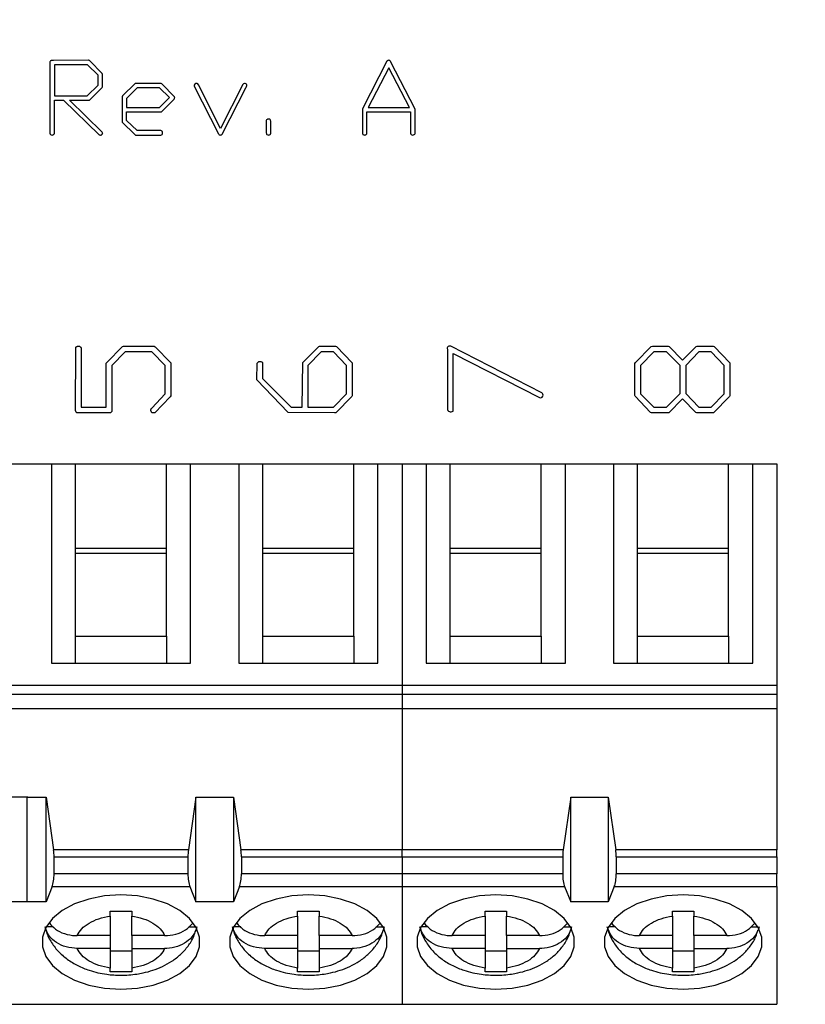
# Model space of a CAD drawing. Units: inches. Extents: x 0.1 to 10.1, y 0.1 to 6.5.
# Drawn here: x 6.4 to 7, y 4.9 to 5.6 of the extents above; entities that cross this region are included whole.
import ezdxf

# ---------------------------------------------------------------- set-up
doc = ezdxf.new("R2010")
doc.units = ezdxf.units.IN
doc.header["$LTSCALE"] = 0.6
doc.header["$MEASUREMENT"] = 0
doc.styles.add('SLDTEXTSTYLE0', font='TXT', dxfattribs={"width": 0.75})
doc.dimstyles.new('SLDDIMSTYLE5', dxfattribs={"dimtxt": 0.082677, "dimasz": 0.078, "dimexe": 0, "dimexo": 0.0625, "dimgap": 0.020669, "dimtad": 1, "dimrnd": 1e-09, "dimzin": 12, "dimdsep": 46, "dimtxsty": 'SLDTEXTSTYLE0', "dimsah": 1, "dimcen": 0.09, "dimadec": 0, "dimazin": 3, "dimtfac": 1, "dimtofl": 0, "dimtmove": 0, "dimatfit": 3, "dimfxl": 0, "dimfrac": 2, "dimtolj": 1, "dimtzin": 12, "dimarcsym": 0})

# ---------------------------------------------------------------- blocks, each defined once
blk = doc.blocks.new('_D_10')
at = {"color": 7, "linetype": 'Continuous', "lineweight": 18}
for p, q in [((5.12608, 5.37305), (5.12608, 6.07994)), ((7.43658, 5.64661), (7.43658, 6.07994)), ((5.12608, 6.05632), (7.43658, 6.05632))]:
    blk.add_line(p, q, dxfattribs=at)
for points in [[(5.12608, 6.05632), (5.20408, 6.04432), (5.20408, 6.06832)], [(7.43658, 6.05632), (7.35858, 6.06832), (7.35858, 6.04432)]]:
    blk.add_solid(points, dxfattribs=at)
at = {"color": 7, "linetype": 'Continuous', "lineweight": 18, "insert": (6.21188, 6.1629), "char_height": 0.082677, "attachment_point": 1, "style": 'SLDTEXTSTYLE0'}
blk.add_mtext('2.31', dxfattribs=at)

msp = doc.modelspace()

# ---------------------------------------------------------------- linework, layer by layer
at = {"color": 7, "linetype": 'Continuous', "lineweight": 25}
for p, q in [((6.45128, 5.57556), (6.45128, 5.52331)), ((6.45388, 5.5766), (6.45227, 5.57652)), ((6.47928, 5.57668), (6.45388, 5.5766)), ((6.47879, 5.5734), (6.45455, 5.5734)), ((6.45455, 5.5734), (6.45455, 5.55049)), ((6.48663, 5.56567), (6.47879, 5.5734)), ((6.48976, 5.56701), (6.4805, 5.57623)), ((6.69896, 5.57593), (6.6811, 5.54093)), ((6.71973, 5.54078), (6.7018, 5.57586)), ((6.48663, 5.5583), (6.48663, 5.56567)), ((6.48991, 5.56632), (6.48976, 5.56701)), ((6.48991, 5.55719), (6.48991, 5.56632)), ((6.7004, 5.57117), (6.68531, 5.54197)), ((6.71557, 5.54197), (6.7004, 5.57117)), ((6.47871, 5.55049), (6.48663, 5.5583)), ((6.48976, 5.55665), (6.48991, 5.55719)), ((6.51404, 5.5595), (6.50462, 5.5504)), ((6.5145, 5.55965), (6.51404, 5.5595)), ((6.53304, 5.55958), (6.5145, 5.55965)), ((6.53357, 5.55927), (6.53304, 5.55958)), ((6.54284, 5.54986), (6.53357, 5.55927)), ((6.55735, 5.5577), (6.57517, 5.52258)), ((6.56049, 5.55859), (6.56003, 5.55927)), ((6.57674, 5.5265), (6.56049, 5.55859)), ((6.59315, 5.55897), (6.57674, 5.5265)), ((6.59598, 5.55808), (6.59598, 5.5583)), ((6.45455, 5.55049), (6.47871, 5.55049)), ((6.48025, 5.54744), (6.48976, 5.55665)), ((6.50462, 5.5504), (6.50431, 5.54987)), ((6.50431, 5.54987), (6.50431, 5.53198)), ((6.51546, 5.55638), (6.50759, 5.5486)), ((6.53191, 5.55638), (6.51546, 5.55638)), ((6.53909, 5.54922), (6.53191, 5.55638)), ((6.578, 5.52235), (6.59552, 5.5568)), ((6.45455, 5.54721), (6.46113, 5.54721)), ((6.45455, 5.52285), (6.45455, 5.54721)), ((6.46113, 5.54721), (6.48746, 5.5219)), ((6.46568, 5.54721), (6.47956, 5.54721)), ((6.48968, 5.5238), (6.46568, 5.54721)), ((6.47956, 5.54721), (6.48025, 5.54744)), ((6.50759, 5.5486), (6.50759, 5.54197)), ((6.53182, 5.54197), (6.53909, 5.54922)), ((6.5332, 5.53885), (6.54254, 5.54803)), ((6.54254, 5.54803), (6.54292, 5.54856)), ((6.50759, 5.54197), (6.53182, 5.54197)), ((6.50759, 5.5387), (6.53244, 5.5387)), ((6.50759, 5.53244), (6.50759, 5.5387)), ((6.53244, 5.5387), (6.5332, 5.53885)), ((6.6811, 5.54093), (6.6811, 5.52331)), ((6.68437, 5.5387), (6.71646, 5.5387)), ((6.68437, 5.52286), (6.68437, 5.5387)), ((6.68531, 5.54197), (6.71557, 5.54197)), ((6.71646, 5.5387), (6.71646, 5.5233)), ((6.71973, 5.52287), (6.71973, 5.54078)), ((6.50431, 5.53198), (6.50438, 5.53123)), ((6.50438, 5.53123), (6.51374, 5.52197)), ((6.51546, 5.52495), (6.50759, 5.53244)), ((6.61038, 5.53241), (6.61038, 5.52332)), ((6.61366, 5.52287), (6.61366, 5.53121)), ((6.48991, 5.52279), (6.48991, 5.52299)), ((6.51374, 5.52197), (6.5142, 5.52168)), ((6.5142, 5.52168), (6.53289, 5.52168)), ((6.53289, 5.52495), (6.51546, 5.52495)), ((6.47014, 5.31881), (6.47024, 5.36506)), ((6.47431, 5.36349), (6.47431, 5.32132)), ((6.49302, 5.35437), (6.50461, 5.36612)), ((6.50648, 5.36215), (6.49681, 5.35214)), ((6.50461, 5.36612), (6.50545, 5.36632)), ((6.50545, 5.36632), (6.5278, 5.36632)), ((6.5263, 5.36215), (6.50648, 5.36215)), ((6.53597, 5.35214), (6.5263, 5.36215)), ((6.5278, 5.36632), (6.52855, 5.36593)), ((6.52855, 5.36593), (6.54005, 5.35395)), ((6.63723, 5.35426), (6.64889, 5.36603)), ((6.65069, 5.36215), (6.64102, 5.35206)), ((6.64889, 5.36603), (6.64955, 5.36632)), ((6.64955, 5.36632), (6.66121, 5.36632)), ((6.6597, 5.36215), (6.65069, 5.36215)), ((6.66936, 5.35217), (6.6597, 5.36215)), ((6.66121, 5.36632), (6.66196, 5.36603)), ((6.66196, 5.36603), (6.67343, 5.35403)), ((6.74352, 5.36408), (6.74352, 5.32046)), ((6.81286, 5.33206), (6.746, 5.36623)), ((6.88189, 5.35434), (6.89348, 5.36612)), ((6.89537, 5.36215), (6.88549, 5.35217)), ((6.89348, 5.36612), (6.89433, 5.36632)), ((6.89433, 5.36632), (6.90582, 5.36632)), ((6.90477, 5.36215), (6.89537, 5.36215)), ((6.91465, 5.35206), (6.90477, 5.36215)), ((6.90582, 5.36632), (6.90649, 5.36603)), ((6.90649, 5.36603), (6.91637, 5.35595)), ((6.91637, 5.35595), (6.92644, 5.36603)), ((6.92848, 5.36215), (6.91882, 5.35206)), ((6.92644, 5.36603), (6.9271, 5.36632)), ((6.9271, 5.36632), (6.93887, 5.36632)), ((6.93749, 5.36215), (6.92848, 5.36215)), ((6.94715, 5.35217), (6.93749, 5.36215)), ((6.93887, 5.36632), (6.93964, 5.36603)), ((6.93964, 5.36603), (6.95123, 5.35403)), ((6.49264, 5.35369), (6.49302, 5.35437)), ((6.63686, 5.32132), (6.63723, 5.35426)), ((6.74769, 5.31852), (6.74769, 5.36093)), ((6.74769, 5.36093), (6.81119, 5.32855)), ((6.88141, 5.35366), (6.88189, 5.35434)), ((6.49264, 5.32132), (6.49264, 5.35369)), ((6.49681, 5.35214), (6.49681, 5.31881)), ((6.53597, 5.33124), (6.53597, 5.35214)), ((6.54005, 5.35395), (6.54014, 5.35299)), ((6.54014, 5.35299), (6.54014, 5.32972)), ((6.60352, 5.34144), (6.60363, 5.35371)), ((6.60769, 5.35352), (6.60769, 5.34263)), ((6.64102, 5.35206), (6.64102, 5.32132)), ((6.66936, 5.33131), (6.66936, 5.35217)), ((6.67343, 5.35403), (6.67352, 5.35305)), ((6.67352, 5.35305), (6.67352, 5.32973)), ((6.88132, 5.3301), (6.88141, 5.35366)), ((6.88549, 5.35217), (6.88549, 5.33131)), ((6.91465, 5.33141), (6.91465, 5.35206)), ((6.91882, 5.35206), (6.91882, 5.33141)), ((6.94715, 5.33131), (6.94715, 5.35217)), ((6.95123, 5.35403), (6.95132, 5.35305)), ((6.95132, 5.35305), (6.95132, 5.32973)), ((6.62641, 5.31744), (6.60352, 5.34144)), ((6.60769, 5.34263), (6.6286, 5.32132)), ((6.52619, 5.32075), (6.53597, 5.33124)), ((6.53976, 5.32913), (6.52834, 5.31724)), ((6.54014, 5.32972), (6.53976, 5.32913)), ((6.65979, 5.32132), (6.66936, 5.33131)), ((6.67315, 5.32916), (6.66147, 5.31724)), ((6.67352, 5.32973), (6.67315, 5.32916)), ((6.88151, 5.32952), (6.88132, 5.3301)), ((6.893, 5.31763), (6.88151, 5.32952)), ((6.88549, 5.33131), (6.89537, 5.32132)), ((6.90477, 5.32132), (6.91465, 5.33141)), ((6.91637, 5.32749), (6.90629, 5.31735)), ((6.92615, 5.31744), (6.91637, 5.32749)), ((6.91882, 5.33141), (6.92839, 5.32132)), ((6.93758, 5.32132), (6.94715, 5.33131)), ((6.95094, 5.32916), (6.93926, 5.31724)), ((6.95132, 5.32973), (6.95094, 5.32916)), ((6.47431, 5.32132), (6.49264, 5.32132)), ((6.6286, 5.32132), (6.63686, 5.32132)), ((6.64102, 5.32132), (6.65979, 5.32132)), ((6.89537, 5.32132), (6.90477, 5.32132)), ((6.92839, 5.32132), (6.93758, 5.32132)), ((6.49505, 5.31715), (6.47151, 5.31715)), ((6.49572, 5.31735), (6.49505, 5.31715)), ((6.66052, 5.31715), (6.62641, 5.31744)), ((6.66147, 5.31724), (6.66052, 5.31715)), ((6.89366, 5.31715), (6.893, 5.31763)), ((6.90563, 5.31715), (6.89366, 5.31715)), ((6.90629, 5.31735), (6.90563, 5.31715)), ((6.9269, 5.31715), (6.92615, 5.31744)), ((6.93831, 5.31715), (6.9269, 5.31715)), ((6.93926, 5.31724), (6.93831, 5.31715)), ((6.4169, 5.27968), (6.45233, 5.27968)), ((6.45233, 5.27968), (6.45233, 5.13294)), ((6.45233, 5.27968), (6.47005, 5.27968)), ((6.47005, 5.21743), (6.47005, 5.27968)), ((6.47005, 5.27968), (6.53698, 5.27968)), ((6.53698, 5.21743), (6.53698, 5.27968)), ((6.53698, 5.27968), (6.55469, 5.27968)), ((6.55469, 5.13294), (6.55469, 5.27968)), ((6.55469, 5.27968), (6.59013, 5.27968)), ((6.59013, 5.27968), (6.59013, 5.13294)), ((6.59013, 5.27968), (6.60784, 5.27968)), ((6.60784, 5.21743), (6.60784, 5.27968)), ((6.60784, 5.27968), (6.67477, 5.27968)), ((6.67477, 5.21743), (6.67477, 5.27968)), ((6.67477, 5.27968), (6.69249, 5.27968)), ((6.69249, 5.13294), (6.69249, 5.27968)), ((6.69249, 5.27968), (6.71021, 5.27968)), ((6.71021, 5.27968), (6.71021, 5.11662)), ((6.71021, 5.27968), (6.72792, 5.27968)), ((6.72792, 5.27968), (6.72792, 5.13294)), ((6.72792, 5.27968), (6.74564, 5.27968)), ((6.74564, 5.21743), (6.74564, 5.27968)), ((6.74564, 5.27968), (6.81257, 5.27968)), ((6.81257, 5.21743), (6.81257, 5.27968)), ((6.81257, 5.27968), (6.83028, 5.27968)), ((6.83028, 5.13294), (6.83028, 5.27968)), ((6.83028, 5.27968), (6.86572, 5.27968)), ((6.86572, 5.27968), (6.86572, 5.13294)), ((6.86572, 5.27968), (6.88343, 5.27968)), ((6.88343, 5.21743), (6.88343, 5.27968)), ((6.88343, 5.27968), (6.95036, 5.27968)), ((6.95036, 5.21743), (6.95036, 5.27968)), ((6.95036, 5.27968), (6.96808, 5.27968)), ((6.96808, 5.13294), (6.96808, 5.27968)), ((6.96808, 5.27968), (6.9858, 5.27968)), ((6.9858, 5.27968), (6.9858, 5.11662)), ((6.47005, 5.15293), (6.47005, 5.21743)), ((6.53698, 5.21743), (6.47005, 5.21743)), ((6.53698, 5.15293), (6.53698, 5.21743)), ((6.60784, 5.15293), (6.60784, 5.21743)), ((6.67477, 5.21743), (6.60784, 5.21743)), ((6.67477, 5.15293), (6.67477, 5.21743)), ((6.74564, 5.15293), (6.74564, 5.21743)), ((6.81257, 5.21743), (6.74564, 5.21743)), ((6.81257, 5.15293), (6.81257, 5.21743)), ((6.88343, 5.15293), (6.88343, 5.21743)), ((6.95036, 5.21743), (6.88343, 5.21743)), ((6.95036, 5.15293), (6.95036, 5.21743)), ((6.53698, 5.2137), (6.47005, 5.2137)), ((6.67477, 5.2137), (6.60784, 5.2137)), ((6.81257, 5.2137), (6.74564, 5.2137)), ((6.95036, 5.2137), (6.88343, 5.2137)), ((6.47005, 5.13294), (6.47005, 5.15293)), ((6.47005, 5.15293), (6.53698, 5.15293)), ((6.53698, 5.15293), (6.53698, 5.13294)), ((6.60784, 5.13294), (6.60784, 5.15293)), ((6.60784, 5.15293), (6.67477, 5.15293)), ((6.67477, 5.15293), (6.67477, 5.13294)), ((6.74564, 5.13294), (6.74564, 5.15293)), ((6.74564, 5.15293), (6.81257, 5.15293)), ((6.81257, 5.15293), (6.81257, 5.13294)), ((6.88343, 5.13294), (6.88343, 5.15293)), ((6.88343, 5.15293), (6.95036, 5.15293)), ((6.95036, 5.15293), (6.95036, 5.13294)), ((6.45233, 5.13294), (6.55469, 5.13294)), ((6.59013, 5.13294), (6.69249, 5.13294)), ((6.72792, 5.13294), (6.83028, 5.13294)), ((6.86572, 5.13294), (6.96808, 5.13294)), ((6.71021, 5.11662), (6.29682, 5.11662)), ((6.71021, 5.11662), (6.71021, 5.11028)), ((6.9858, 5.11662), (6.71021, 5.11662)), ((6.9858, 5.11662), (6.9858, 5.11028)), ((6.29682, 5.11028), (6.71021, 5.11028)), ((6.71021, 5.11028), (6.71021, 5.09962)), ((6.71021, 5.11028), (6.9858, 5.11028)), ((6.9858, 5.11028), (6.9858, 5.09962)), ((6.29682, 5.09962), (6.71021, 5.09962)), ((6.71021, 5.09962), (6.71021, 4.99567)), ((6.71021, 5.09962), (6.9858, 5.09962)), ((6.9858, 5.09962), (6.9858, 4.99567)), ((6.42112, 5.03482), (6.4349, 5.03482)), ((6.43461, 5.03458), (6.4349, 5.03482)), ((6.43461, 5.03458), (6.44839, 5.03458)), ((6.43461, 4.95756), (6.43461, 5.03458)), ((6.44839, 4.95756), (6.44839, 5.03458)), ((6.44839, 5.03458), (6.45396, 4.99567)), ((6.55863, 5.03458), (6.55307, 4.99567)), ((6.55863, 4.95756), (6.55863, 5.03458)), ((6.55863, 5.03458), (6.58619, 5.03458)), ((6.58619, 5.03458), (6.59175, 4.99567)), ((6.58619, 5.03458), (6.58619, 4.95756)), ((6.83422, 5.03458), (6.82866, 4.99567)), ((6.83422, 4.95756), (6.83422, 5.03458)), ((6.83422, 5.03458), (6.86178, 5.03458)), ((6.86178, 5.03458), (6.86178, 4.95756)), ((6.86178, 5.03458), (6.86734, 4.99567)), ((6.55307, 4.99567), (6.45396, 4.99567)), ((6.71021, 4.99567), (6.59175, 4.99567)), ((6.71021, 4.99059), (6.71021, 4.99567)), ((6.82866, 4.99567), (6.71021, 4.99567)), ((6.9858, 4.99567), (6.86734, 4.99567)), ((6.9858, 4.99059), (6.9858, 4.99567)), ((6.4543, 4.97814), (6.4543, 4.99059)), ((6.4543, 4.99059), (6.55272, 4.99059)), ((6.55272, 4.99059), (6.55272, 4.97814)), ((6.5921, 4.99059), (6.5921, 4.97814)), ((6.5921, 4.99059), (6.71021, 4.99059)), ((6.71021, 4.99059), (6.71021, 4.97814)), ((6.71021, 4.99059), (6.82832, 4.99059)), ((6.82832, 4.99059), (6.82832, 4.97814)), ((6.86769, 4.99059), (6.86769, 4.97814)), ((6.86769, 4.99059), (6.9858, 4.99059)), ((6.9858, 4.99059), (6.9858, 4.97814)), ((6.55272, 4.97814), (6.4543, 4.97814)), ((6.71021, 4.97814), (6.5921, 4.97814)), ((6.71021, 4.97814), (6.71021, 4.96866)), ((6.82832, 4.97814), (6.71021, 4.97814)), ((6.9858, 4.97814), (6.86769, 4.97814)), ((6.9858, 4.96866), (6.9858, 4.97814)), ((6.45287, 4.96866), (6.44839, 4.95756)), ((6.45287, 4.96866), (6.55415, 4.96866)), ((6.55415, 4.96866), (6.55863, 4.95756)), ((6.59067, 4.96866), (6.58619, 4.95756)), ((6.59067, 4.96866), (6.71021, 4.96866)), ((6.71021, 4.96866), (6.71021, 4.88204)), ((6.71021, 4.96866), (6.82974, 4.96866)), ((6.82974, 4.96866), (6.83422, 4.95756)), ((6.86626, 4.96866), (6.86178, 4.95756)), ((6.86626, 4.96866), (6.9858, 4.96866)), ((6.9858, 4.96866), (6.9858, 4.88204)), ((6.4349, 4.95748), (6.42112, 4.95748)), ((6.4349, 4.95748), (6.43461, 4.95756)), ((6.44839, 4.95756), (6.43461, 4.95756)), ((6.58619, 4.95756), (6.55863, 4.95756)), ((6.86178, 4.95756), (6.83422, 4.95756)), ((6.49564, 4.94701), (6.49564, 4.95062)), ((6.51139, 4.95062), (6.51139, 4.94701)), ((6.63343, 4.94701), (6.63343, 4.95062)), ((6.64918, 4.95062), (6.64918, 4.94701)), ((6.77123, 4.94701), (6.77123, 4.95062)), ((6.78698, 4.95062), (6.78698, 4.94701)), ((6.90902, 4.94701), (6.90902, 4.95062)), ((6.92477, 4.95062), (6.92477, 4.94701)), ((6.49564, 4.94701), (6.49564, 4.93255)), ((6.51139, 4.93255), (6.51139, 4.94701)), ((6.63343, 4.94701), (6.63343, 4.93255)), ((6.64918, 4.93255), (6.64918, 4.94701)), ((6.77123, 4.94701), (6.77123, 4.93255)), ((6.78698, 4.93255), (6.78698, 4.94701)), ((6.90902, 4.94701), (6.90902, 4.93255)), ((6.92477, 4.93255), (6.92477, 4.94701)), ((6.45374, 4.93895), (6.4485, 4.93895)), ((6.55321, 4.93895), (6.55852, 4.93895)), ((6.59153, 4.93895), (6.5863, 4.93895)), ((6.69101, 4.93895), (6.69632, 4.93895)), ((6.72933, 4.93895), (6.72409, 4.93895)), ((6.8288, 4.93895), (6.83411, 4.93895)), ((6.86712, 4.93895), (6.86189, 4.93895)), ((6.9666, 4.93895), (6.97191, 4.93895)), ((6.49564, 4.93255), (6.47139, 4.93255)), ((6.49564, 4.93255), (6.49564, 4.92315)), ((6.53563, 4.93255), (6.51139, 4.93255)), ((6.51139, 4.93255), (6.51139, 4.92315)), ((6.63343, 4.93255), (6.60919, 4.93255)), ((6.63343, 4.93255), (6.63343, 4.92315)), ((6.67343, 4.93255), (6.64918, 4.93255)), ((6.64918, 4.93255), (6.64918, 4.92315)), ((6.77123, 4.93255), (6.74698, 4.93255)), ((6.77123, 4.93255), (6.77123, 4.92315)), ((6.81122, 4.93255), (6.78698, 4.93255)), ((6.78698, 4.93255), (6.78698, 4.92315)), ((6.90902, 4.93255), (6.88478, 4.93255)), ((6.90902, 4.93255), (6.90902, 4.92315)), ((6.94902, 4.93255), (6.92477, 4.93255)), ((6.92477, 4.93255), (6.92477, 4.92315)), ((6.49564, 4.92315), (6.47139, 4.92315)), ((6.49564, 4.92315), (6.49564, 4.90868)), ((6.49564, 4.92133), (6.51139, 4.92133)), ((6.51139, 4.92315), (6.53563, 4.92315)), ((6.51139, 4.92315), (6.51139, 4.90868)), ((6.63343, 4.92315), (6.60919, 4.92315)), ((6.63343, 4.92315), (6.63343, 4.90868)), ((6.63343, 4.92133), (6.64918, 4.92133)), ((6.64918, 4.92315), (6.67343, 4.92315)), ((6.64918, 4.92315), (6.64918, 4.90868)), ((6.77123, 4.92315), (6.74698, 4.92315)), ((6.77123, 4.92315), (6.77123, 4.90868)), ((6.77123, 4.92133), (6.78698, 4.92133)), ((6.78698, 4.92315), (6.81122, 4.92315)), ((6.78698, 4.92315), (6.78698, 4.90868)), ((6.90902, 4.92315), (6.88478, 4.92315)), ((6.90902, 4.92315), (6.90902, 4.90868)), ((6.90902, 4.92133), (6.92477, 4.92133)), ((6.92477, 4.92315), (6.94902, 4.92315)), ((6.92477, 4.92315), (6.92477, 4.90868)), ((6.49564, 4.90599), (6.49564, 4.90868)), ((6.51139, 4.90868), (6.51139, 4.90599)), ((6.63343, 4.90599), (6.63343, 4.90868)), ((6.64918, 4.90868), (6.64918, 4.90599)), ((6.77123, 4.90599), (6.77123, 4.90868)), ((6.78698, 4.90868), (6.78698, 4.90599)), ((6.90902, 4.90599), (6.90902, 4.90868)), ((6.92477, 4.90868), (6.92477, 4.90599)), ((6.29682, 4.88204), (6.71021, 4.88204)), ((6.71021, 4.88204), (6.9858, 4.88204))]:
    msp.add_line(p, q, dxfattribs=at)
at = {"color": 7, "linetype": 'Continuous', "lineweight": 25, "flags": 128}
for points in [[(6.50351, 4.9625), (6.49144, 4.96174), (6.47989, 4.9595), (6.46938, 4.95588), (6.46036, 4.95103), (6.45322, 4.94517), (6.44828, 4.93855), (6.44576, 4.93147), (6.44576, 4.92423), (6.44828, 4.91714), (6.45322, 4.91052), (6.46036, 4.90466), (6.46938, 4.89982), (6.47989, 4.89619), (6.49144, 4.89396), (6.50351, 4.8932), (6.51559, 4.89396), (6.52713, 4.89619), (6.53765, 4.89982), (6.54667, 4.90466), (6.5538, 4.91052), (6.55874, 4.91714), (6.56127, 4.92423), (6.56127, 4.93147), (6.55874, 4.93855), (6.5538, 4.94517), (6.54667, 4.95103), (6.53765, 4.95588), (6.52713, 4.9595), (6.51559, 4.96174), (6.50351, 4.9625)], [(6.64131, 4.9625), (6.62923, 4.96174), (6.61769, 4.9595), (6.60717, 4.95588), (6.59815, 4.95103), (6.59102, 4.94517), (6.58608, 4.93855), (6.58355, 4.93147), (6.58355, 4.92423), (6.58608, 4.91714), (6.59102, 4.91052), (6.59815, 4.90466), (6.60717, 4.89982), (6.61769, 4.89619), (6.62923, 4.89396), (6.64131, 4.8932), (6.65338, 4.89396), (6.66493, 4.89619), (6.67544, 4.89982), (6.68446, 4.90466), (6.6916, 4.91052), (6.69654, 4.91714), (6.69906, 4.92423), (6.69906, 4.93147), (6.69654, 4.93855), (6.6916, 4.94517), (6.68446, 4.95103), (6.67544, 4.95588), (6.66493, 4.9595), (6.65338, 4.96174), (6.64131, 4.9625)], [(6.7791, 4.9625), (6.76703, 4.96174), (6.75548, 4.9595), (6.74497, 4.95588), (6.73595, 4.95103), (6.72881, 4.94517), (6.72387, 4.93855), (6.72135, 4.93147), (6.72135, 4.92423), (6.72387, 4.91714), (6.72881, 4.91052), (6.73595, 4.90466), (6.74497, 4.89982), (6.75548, 4.89619), (6.76703, 4.89396), (6.7791, 4.8932), (6.79118, 4.89396), (6.80272, 4.89619), (6.81324, 4.89982), (6.82226, 4.90466), (6.82939, 4.91052), (6.83433, 4.91714), (6.83686, 4.92423), (6.83686, 4.93147), (6.83433, 4.93855), (6.82939, 4.94517), (6.82226, 4.95103), (6.81324, 4.95588), (6.80272, 4.9595), (6.79118, 4.96174), (6.7791, 4.9625)], [(6.9169, 4.9625), (6.90482, 4.96174), (6.89328, 4.9595), (6.88276, 4.95588), (6.87374, 4.95103), (6.86661, 4.94517), (6.86167, 4.93855), (6.85915, 4.93147), (6.85915, 4.92423), (6.86167, 4.91714), (6.86661, 4.91052), (6.87374, 4.90466), (6.88276, 4.89982), (6.89328, 4.89619), (6.90482, 4.89396), (6.9169, 4.8932), (6.92897, 4.89396), (6.94052, 4.89619), (6.95103, 4.89982), (6.96005, 4.90466), (6.96719, 4.91052), (6.97213, 4.91714), (6.97465, 4.92423), (6.97465, 4.93147), (6.97213, 4.93855), (6.96719, 4.94517), (6.96005, 4.95103), (6.95103, 4.95588), (6.94052, 4.9595), (6.92897, 4.96174), (6.9169, 4.9625)]]:
    msp.add_lwpolyline(points, dxfattribs=at)
at = {"color": 7, "linetype": 'Continuous', "lineweight": 25}
for centre, radius, start, end in [((6.74519, 5.36465), 0.00177, 62.93283, 199.01064), ((6.81197, 5.33033), 0.00195, 246.33833, 62.93283), ((6.74606, 5.32046), 0.00254, 180, 310.06427)]:
    msp.add_arc(centre, radius, start, end, dxfattribs=at)
for centre, start_param, end_param in [((6.45076, 4.99059), 4.712389, 5.157007), ((6.55627, 4.99059), 1.126178, 1.570796), ((6.58855, 4.99059), 4.712389, 5.157007), ((6.83186, 4.99059), 1.126178, 1.570796), ((6.86414, 4.99059), 4.712389, 5.157007), ((6.45076, 4.97814), 3.780925, 4.712389), ((6.55627, 4.97814), 1.570796, 2.50226), ((6.58855, 4.97814), 3.780925, 4.712389), ((6.83186, 4.97814), 1.570796, 2.50226), ((6.86414, 4.97814), 3.780925, 4.712389)]:
    msp.add_ellipse(centre, major_axis=(0, 0.01181), ratio=0.3, start_param=start_param, end_param=end_param, dxfattribs=at)
for points, knots in [([(6.45227, 5.57652), (6.45204, 5.57645), (6.45158, 5.57623), (6.45134, 5.57579), (6.45128, 5.57556)], [0, 0, 0, 0, 0.503989, 1, 1, 1, 1]), ([(6.4805, 5.57623), (6.48037, 5.57638), (6.47998, 5.57663), (6.47952, 5.57667), (6.47928, 5.57668)], [0, 0, 0, 0, 0.449006, 1, 1, 1, 1]), ([(6.70019, 5.57668), (6.69992, 5.5766), (6.69947, 5.5764), (6.69908, 5.5761), (6.69896, 5.57593)], [0, 0, 0, 0, 0.575732, 1, 1, 1, 1]), ([(6.7018, 5.57586), (6.70168, 5.57612), (6.7012, 5.5766), (6.70053, 5.57667), (6.70019, 5.57668)], [0, 0, 0, 0, 0.454309, 1, 1, 1, 1]), ([(6.55904, 5.55965), (6.5588, 5.55967), (6.55846, 5.55958), (6.55804, 5.55937), (6.55752, 5.55885), (6.55731, 5.55821), (6.55735, 5.5577)], [0, 0, 0, 0, 0.242076, 0.358787, 0.475923, 1, 1, 1, 1]), ([(6.59598, 5.5586), (6.59588, 5.55893), (6.5954, 5.55951), (6.59466, 5.55967), (6.59429, 5.55965)], [0, 0, 0, 0, 0.475494, 1, 1, 1, 1]), ([(6.59552, 5.5568), (6.59564, 5.55705), (6.59585, 5.55746), (6.59597, 5.5579), (6.59598, 5.55808)], [0, 0, 0, 0, 0.616159, 1, 1, 1, 1]), ([(6.59598, 5.5583), (6.596, 5.55834), (6.59625, 5.55847), (6.59603, 5.55861), (6.59598, 5.5586)], [0, 0, 0, 0, 0.546393, 1, 1, 1, 1]), ([(6.61179, 5.53346), (6.61147, 5.53348), (6.61081, 5.5333), (6.61047, 5.53271), (6.61038, 5.53241)], [0, 0, 0, 0, 0.502061, 1, 1, 1, 1]), ([(6.61319, 5.53304), (6.61302, 5.5332), (6.61257, 5.53342), (6.61206, 5.53345), (6.61179, 5.53346)], [0, 0, 0, 0, 0.447247, 1, 1, 1, 1]), ([(6.61366, 5.53121), (6.61364, 5.5316), (6.61364, 5.53226), (6.61338, 5.53286), (6.61319, 5.53304)], [0, 0, 0, 0, 0.605946, 1, 1, 1, 1]), ([(6.45128, 5.52331), (6.45128, 5.52304), (6.45131, 5.52266), (6.4515, 5.52222), (6.45193, 5.52175), (6.45252, 5.52168), (6.45291, 5.52168)], [0, 0, 0, 0, 0.305237, 0.423049, 0.525735, 1, 1, 1, 1]), ([(6.45369, 5.52182), (6.45391, 5.52195), (6.4543, 5.52222), (6.45453, 5.52264), (6.45455, 5.52285)], [0, 0, 0, 0, 0.557103, 1, 1, 1, 1]), ([(6.48746, 5.5219), (6.48762, 5.52179), (6.48812, 5.52172), (6.4886, 5.52165), (6.48892, 5.52168)], [0, 0, 0, 0, 0.371314, 1, 1, 1, 1]), ([(6.48892, 5.52168), (6.48913, 5.52174), (6.48956, 5.52196), (6.48982, 5.52238), (6.48991, 5.5226)], [0, 0, 0, 0, 0.486622, 1, 1, 1, 1]), ([(6.53412, 5.52331), (6.53409, 5.52359), (6.53401, 5.52396), (6.5338, 5.52439), (6.53346, 5.52471), (6.53313, 5.52486), (6.53289, 5.52495)], [0, 0, 0, 0, 0.38311, 0.509887, 0.647828, 1, 1, 1, 1]), ([(6.53289, 5.52168), (6.53324, 5.52164), (6.53403, 5.52203), (6.53412, 5.52291), (6.53412, 5.52331)], [0, 0, 0, 0, 0.447531, 1, 1, 1, 1]), ([(6.57517, 5.52258), (6.57532, 5.52231), (6.57577, 5.52178), (6.57645, 5.52169), (6.57678, 5.52168)], [0, 0, 0, 0, 0.482105, 1, 1, 1, 1]), ([(6.57678, 5.52168), (6.57702, 5.52166), (6.5775, 5.5218), (6.57788, 5.52214), (6.578, 5.52235)], [0, 0, 0, 0, 0.49548, 1, 1, 1, 1]), ([(6.61038, 5.52332), (6.61038, 5.52305), (6.61043, 5.52267), (6.61061, 5.52222), (6.61104, 5.52175), (6.61162, 5.52168), (6.61202, 5.52168)], [0, 0, 0, 0, 0.30424, 0.425094, 0.527416, 1, 1, 1, 1]), ([(6.6128, 5.52183), (6.61303, 5.52196), (6.6134, 5.52225), (6.61364, 5.52266), (6.61366, 5.52287)], [0, 0, 0, 0, 0.559372, 1, 1, 1, 1]), ([(6.6811, 5.52331), (6.6811, 5.52304), (6.68114, 5.52266), (6.68132, 5.52222), (6.68175, 5.52175), (6.68234, 5.52168), (6.68274, 5.52168)], [0, 0, 0, 0, 0.305237, 0.423049, 0.525735, 1, 1, 1, 1]), ([(6.68351, 5.52182), (6.68373, 5.52191), (6.68414, 5.52218), (6.68432, 5.52264), (6.68437, 5.52286)], [0, 0, 0, 0, 0.503026, 1, 1, 1, 1]), ([(6.71646, 5.5233), (6.71646, 5.52303), (6.71649, 5.52265), (6.71668, 5.52221), (6.71711, 5.52177), (6.71766, 5.52168), (6.71805, 5.52168)], [0, 0, 0, 0, 0.310724, 0.430654, 0.537823, 1, 1, 1, 1]), ([(6.71805, 5.52168), (6.71843, 5.52168), (6.71927, 5.52179), (6.71967, 5.52253), (6.71973, 5.52287)], [0, 0, 0, 0, 0.529618, 1, 1, 1, 1]), ([(6.47024, 5.36506), (6.47029, 5.36522), (6.47037, 5.36555), (6.47074, 5.36594), (6.47123, 5.3662), (6.47162, 5.36628), (6.47183, 5.36632)], [0, 0, 0, 0, 0.234254, 0.458469, 0.704461, 1, 1, 1, 1]), ([(6.47183, 5.36632), (6.47203, 5.36632), (6.47241, 5.36631), (6.47293, 5.36622), (6.47336, 5.36606), (6.47373, 5.36584), (6.47401, 5.36548), (6.4742, 5.36496), (6.47428, 5.36428), (6.4743, 5.36377), (6.47431, 5.36349)], [0, 0, 0, 0, 0.13485, 0.25378, 0.353873, 0.444853, 0.538618, 0.658268, 0.812354, 1, 1, 1, 1]), ([(6.60363, 5.35371), (6.60378, 5.35397), (6.60404, 5.35442), (6.60463, 5.35485), (6.60518, 5.35503), (6.60554, 5.35507), (6.60571, 5.35508)], [0, 0, 0, 0, 0.338353, 0.590243, 0.805051, 1, 1, 1, 1]), ([(6.60571, 5.35508), (6.60597, 5.35507), (6.60644, 5.35505), (6.60707, 5.35473), (6.60752, 5.3542), (6.60763, 5.35376), (6.60769, 5.35352)], [0, 0, 0, 0, 0.274018, 0.511057, 0.737463, 1, 1, 1, 1]), ([(6.47151, 5.31715), (6.47135, 5.31721), (6.47103, 5.31733), (6.47064, 5.31771), (6.47034, 5.31821), (6.47021, 5.3186), (6.47014, 5.31881)], [0, 0, 0, 0, 0.2237403, 0.4541053, 0.7073933, 1, 1, 1, 1]), ([(6.49681, 5.31881), (6.49678, 5.31865), (6.49673, 5.31835), (6.49649, 5.31794), (6.49616, 5.31759), (6.49587, 5.31743), (6.49572, 5.31735)], [0, 0, 0, 0, 0.246636, 0.483513, 0.731295, 1, 1, 1, 1]), ([(6.52546, 5.31909), (6.52548, 5.31925), (6.5255, 5.31956), (6.52563, 5.32), (6.52587, 5.32041), (6.52608, 5.32063), (6.52619, 5.32075)], [0, 0, 0, 0, 0.253874, 0.495555, 0.746804, 1, 1, 1, 1]), ([(6.52677, 5.31724), (6.5266, 5.31733), (6.52625, 5.31751), (6.52586, 5.31795), (6.52559, 5.31848), (6.52551, 5.31888), (6.52546, 5.31909)], [0, 0, 0, 0, 0.244611, 0.486165, 0.727531, 1, 1, 1, 1]), ([(6.52742, 5.31715), (6.52729, 5.31715), (6.52707, 5.31716), (6.52685, 5.31722), (6.52677, 5.31724)], [0, 0, 0, 0, 0.593239, 1, 1, 1, 1]), ([(6.52834, 5.31724), (6.52822, 5.31722), (6.52792, 5.31716), (6.52761, 5.31715), (6.52742, 5.31715)], [0, 0, 0, 0, 0.397862, 1, 1, 1, 1]), ([(6.90902, 4.95062), (6.91165, 4.95055), (6.9169, 4.95042), (6.92215, 4.95055), (6.92477, 4.95062)], [0, 0, 0, 0, 0.500009, 1, 1, 1, 1]), ([(6.4509, 4.94179), (6.45224, 4.94025), (6.4551, 4.93696), (6.46184, 4.93374), (6.46763, 4.93261), (6.47085, 4.93255), (6.47139, 4.93255)], [0, 0, 0, 0, 0.283343, 0.606304, 0.933292, 1, 1, 1, 1]), ([(6.47139, 4.93255), (6.47233, 4.93426), (6.4742, 4.93768), (6.47988, 4.94194), (6.48703, 4.94534), (6.49277, 4.94645), (6.49564, 4.94701)], [0, 0, 0, 0, 0.249853, 0.499991, 0.749851, 1, 1, 1, 1]), ([(6.51139, 4.94701), (6.51425, 4.94645), (6.51999, 4.94534), (6.52714, 4.94195), (6.53283, 4.93768), (6.5347, 4.93426), (6.53563, 4.93255)], [0, 0, 0, 0, 0.249851, 0.49999, 0.749853, 1, 1, 1, 1]), ([(6.53563, 4.93255), (6.53838, 4.93276), (6.54387, 4.9332), (6.55121, 4.93645), (6.55445, 4.93987), (6.55602, 4.94153)], [0, 0, 0, 0, 0.340257, 0.680796, 1, 1, 1, 1]), ([(6.5887, 4.94179), (6.59003, 4.94025), (6.59289, 4.93696), (6.59964, 4.93374), (6.60542, 4.93261), (6.60864, 4.93255), (6.60919, 4.93255)], [0, 0, 0, 0, 0.28334, 0.606302, 0.933297, 1, 1, 1, 1]), ([(6.60919, 4.93255), (6.61012, 4.93426), (6.61199, 4.93768), (6.61768, 4.94194), (6.62482, 4.94534), (6.63056, 4.94645), (6.63343, 4.94701)], [0, 0, 0, 0, 0.249853, 0.499991, 0.749851, 1, 1, 1, 1]), ([(6.64918, 4.94701), (6.65205, 4.94645), (6.65779, 4.94534), (6.66493, 4.94195), (6.67063, 4.93768), (6.67249, 4.93426), (6.67343, 4.93255)], [0, 0, 0, 0, 0.249851, 0.49999, 0.749853, 1, 1, 1, 1]), ([(6.67343, 4.93255), (6.67617, 4.93276), (6.68167, 4.9332), (6.689, 4.93645), (6.69225, 4.93987), (6.69381, 4.94153)], [0, 0, 0, 0, 0.340257, 0.680796, 1, 1, 1, 1]), ([(6.72649, 4.94179), (6.72783, 4.94025), (6.73069, 4.93696), (6.73743, 4.93374), (6.74322, 4.93261), (6.74644, 4.93255), (6.74698, 4.93255)], [0, 0, 0, 0, 0.28334, 0.606302, 0.933297, 1, 1, 1, 1]), ([(6.74698, 4.93255), (6.74792, 4.93426), (6.74979, 4.93768), (6.75547, 4.94194), (6.76262, 4.94534), (6.76836, 4.94645), (6.77123, 4.94701)], [0, 0, 0, 0, 0.249853, 0.499991, 0.749851, 1, 1, 1, 1]), ([(6.78698, 4.94701), (6.78984, 4.94645), (6.79558, 4.94534), (6.80273, 4.94195), (6.80842, 4.93768), (6.81029, 4.93426), (6.81122, 4.93255)], [0, 0, 0, 0, 0.2498506, 0.4999893, 0.7498518, 1, 1, 1, 1]), ([(6.81122, 4.93255), (6.81397, 4.93276), (6.81946, 4.9332), (6.8268, 4.93645), (6.83004, 4.93987), (6.83161, 4.94153)], [0, 0, 0, 0, 0.340253, 0.680794, 1, 1, 1, 1]), ([(6.86429, 4.94179), (6.86562, 4.94025), (6.86848, 4.93696), (6.87523, 4.93374), (6.88101, 4.93261), (6.88423, 4.93255), (6.88478, 4.93255)], [0, 0, 0, 0, 0.283343, 0.606309, 0.933292, 1, 1, 1, 1]), ([(6.88478, 4.93255), (6.88571, 4.93426), (6.88758, 4.93768), (6.89327, 4.94194), (6.90041, 4.94534), (6.90615, 4.94645), (6.90902, 4.94701)], [0, 0, 0, 0, 0.249852, 0.499988, 0.749852, 1, 1, 1, 1]), ([(6.92477, 4.94701), (6.92764, 4.94645), (6.93338, 4.94534), (6.94052, 4.94195), (6.94622, 4.93768), (6.94808, 4.93426), (6.94902, 4.93255)], [0, 0, 0, 0, 0.249855, 0.499991, 0.749851, 1, 1, 1, 1]), ([(6.94902, 4.93255), (6.95176, 4.93276), (6.95726, 4.9332), (6.96459, 4.93645), (6.96784, 4.93987), (6.9694, 4.94153)], [0, 0, 0, 0, 0.340263, 0.680796, 1, 1, 1, 1]), ([(6.47139, 4.92315), (6.46863, 4.92336), (6.46311, 4.92379), (6.45587, 4.92717), (6.45008, 4.93226), (6.44852, 4.93665), (6.4477, 4.93895)], [0, 0, 0, 0, 0.246961, 0.49413, 0.735744, 1, 1, 1, 1]), ([(6.448, 4.93862), (6.44812, 4.93783), (6.44867, 4.9342), (6.45175, 4.92818), (6.45695, 4.92102), (6.46379, 4.91504), (6.47158, 4.91036), (6.47929, 4.90722), (6.48647, 4.90523), (6.49427, 4.90383), (6.50392, 4.90319), (6.51291, 4.90386), (6.52072, 4.90529), (6.5271, 4.90701), (6.53426, 4.90985), (6.54116, 4.91368), (6.54756, 4.91863), (6.55299, 4.92472), (6.55684, 4.93082), (6.55804, 4.93508), (6.55849, 4.93668)], [0, 0, 0, 0, 0.0177172, 0.0815066, 0.1473612, 0.2150661, 0.2813689, 0.3449221, 0.3914766, 0.4364405, 0.5074961, 0.5868457, 0.618352, 0.6705031, 0.724147, 0.7815865, 0.8411607, 0.901858, 0.9630761, 1, 1, 1, 1]), ([(6.55932, 4.93895), (6.55862, 4.93689), (6.55722, 4.93279), (6.55204, 4.92777), (6.54523, 4.92432), (6.53939, 4.92321), (6.53618, 4.92316), (6.53563, 4.92315)], [0, 0, 0, 0, 0.236458, 0.472884, 0.710431, 0.950935, 1, 1, 1, 1]), ([(6.60919, 4.92315), (6.60643, 4.92336), (6.60091, 4.92379), (6.59367, 4.92717), (6.58788, 4.93226), (6.58632, 4.93665), (6.5855, 4.93895)], [0, 0, 0, 0, 0.246961, 0.49413, 0.735745, 1, 1, 1, 1]), ([(6.5858, 4.93862), (6.58592, 4.93783), (6.58647, 4.9342), (6.58954, 4.92818), (6.59474, 4.92102), (6.60158, 4.91504), (6.60937, 4.91036), (6.61708, 4.90722), (6.62427, 4.90523), (6.63207, 4.90383), (6.64172, 4.90319), (6.65071, 4.90386), (6.65851, 4.90529), (6.66489, 4.90701), (6.67206, 4.90985), (6.67895, 4.91368), (6.68536, 4.91863), (6.69079, 4.92472), (6.69464, 4.93082), (6.69584, 4.93508), (6.69629, 4.93668)], [0, 0, 0, 0, 0.017717, 0.081507, 0.147362, 0.215066, 0.28137, 0.344922, 0.391476, 0.43644, 0.507496, 0.586846, 0.618352, 0.670503, 0.724147, 0.781586, 0.841161, 0.901858, 0.963076, 1, 1, 1, 1]), ([(6.69712, 4.93895), (6.69642, 4.93689), (6.69501, 4.93279), (6.68983, 4.92777), (6.68302, 4.92432), (6.67719, 4.92321), (6.67397, 4.92316), (6.67343, 4.92315)], [0, 0, 0, 0, 0.236458, 0.472884, 0.710431, 0.950935, 1, 1, 1, 1]), ([(6.74698, 4.92315), (6.74422, 4.92336), (6.7387, 4.92379), (6.73146, 4.92717), (6.72568, 4.93226), (6.72411, 4.93665), (6.72329, 4.93895)], [0, 0, 0, 0, 0.246958, 0.494131, 0.735743, 1, 1, 1, 1]), ([(6.72359, 4.93862), (6.72371, 4.93783), (6.72426, 4.9342), (6.72734, 4.92818), (6.73254, 4.92102), (6.73938, 4.91504), (6.74717, 4.91036), (6.75488, 4.90722), (6.76206, 4.90523), (6.76986, 4.90383), (6.77951, 4.90319), (6.7885, 4.90386), (6.79631, 4.90529), (6.80269, 4.90701), (6.80985, 4.90985), (6.81675, 4.91368), (6.82315, 4.91863), (6.82858, 4.92472), (6.83243, 4.93082), (6.83363, 4.93508), (6.83408, 4.93668)], [0, 0, 0, 0, 0.017717, 0.081506, 0.147362, 0.215066, 0.281369, 0.344922, 0.391476, 0.43644, 0.507496, 0.586845, 0.618353, 0.670504, 0.724147, 0.781586, 0.84116, 0.901858, 0.963076, 1, 1, 1, 1]), ([(6.83491, 4.93895), (6.83421, 4.93689), (6.83281, 4.93279), (6.82763, 4.92777), (6.82082, 4.92432), (6.81498, 4.92321), (6.81177, 4.92316), (6.81122, 4.92315)], [0, 0, 0, 0, 0.236463, 0.472889, 0.710434, 0.950939, 1, 1, 1, 1]), ([(6.88478, 4.92315), (6.88202, 4.92336), (6.8765, 4.92379), (6.86926, 4.92717), (6.86347, 4.93226), (6.86191, 4.93665), (6.86109, 4.93895)], [0, 0, 0, 0, 0.246957, 0.49413, 0.735745, 1, 1, 1, 1]), ([(6.86139, 4.93862), (6.86151, 4.93783), (6.86206, 4.9342), (6.86514, 4.92818), (6.87033, 4.92102), (6.87717, 4.91504), (6.88496, 4.91036), (6.89267, 4.90722), (6.89986, 4.90523), (6.90766, 4.90383), (6.91731, 4.90319), (6.9263, 4.90386), (6.9341, 4.90529), (6.94049, 4.90701), (6.94765, 4.90985), (6.95454, 4.91368), (6.96095, 4.91863), (6.96638, 4.92472), (6.97023, 4.93082), (6.97143, 4.93508), (6.97188, 4.93668)], [0, 0, 0, 0, 0.017717, 0.081507, 0.147361, 0.215066, 0.281369, 0.344921, 0.391476, 0.43644, 0.507496, 0.586845, 0.618352, 0.670503, 0.724147, 0.781586, 0.84116, 0.901858, 0.963076, 1, 1, 1, 1]), ([(6.97271, 4.93895), (6.97201, 4.93689), (6.9706, 4.93279), (6.96542, 4.92777), (6.95862, 4.92432), (6.95278, 4.92321), (6.94956, 4.92316), (6.94902, 4.92315)], [0, 0, 0, 0, 0.236461, 0.472887, 0.710427, 0.950935, 1, 1, 1, 1]), ([(6.49564, 4.90868), (6.49277, 4.90924), (6.48703, 4.91036), (6.47989, 4.91375), (6.47419, 4.91801), (6.47233, 4.92144), (6.47139, 4.92315)], [0, 0, 0, 0, 0.2498514, 0.499988, 0.7498508, 1, 1, 1, 1]), ([(6.53563, 4.92315), (6.5347, 4.92144), (6.53283, 4.91801), (6.52714, 4.91375), (6.52, 4.91035), (6.51426, 4.90924), (6.51139, 4.90868)], [0, 0, 0, 0, 0.2498523, 0.4999871, 0.7498537, 1, 1, 1, 1]), ([(6.63343, 4.90868), (6.63057, 4.90924), (6.62483, 4.91036), (6.61768, 4.91375), (6.61199, 4.91801), (6.61012, 4.92144), (6.60919, 4.92315)], [0, 0, 0, 0, 0.2498514, 0.499988, 0.7498508, 1, 1, 1, 1]), ([(6.67343, 4.92315), (6.67249, 4.92144), (6.67062, 4.91801), (6.66494, 4.91375), (6.65779, 4.91035), (6.65205, 4.90924), (6.64918, 4.90868)], [0, 0, 0, 0, 0.249852, 0.499987, 0.74985, 1, 1, 1, 1]), ([(6.77123, 4.90868), (6.76836, 4.90924), (6.76262, 4.91036), (6.75548, 4.91375), (6.74978, 4.91801), (6.74792, 4.92144), (6.74698, 4.92315)], [0, 0, 0, 0, 0.2498514, 0.499988, 0.7498508, 1, 1, 1, 1]), ([(6.81122, 4.92315), (6.81029, 4.92144), (6.80842, 4.91801), (6.80273, 4.91375), (6.79559, 4.91035), (6.78985, 4.90924), (6.78698, 4.90868)], [0, 0, 0, 0, 0.249853, 0.499988, 0.74985, 1, 1, 1, 1]), ([(6.90902, 4.90868), (6.90616, 4.90924), (6.90042, 4.91036), (6.89327, 4.91375), (6.88758, 4.91801), (6.88571, 4.92144), (6.88478, 4.92315)], [0, 0, 0, 0, 0.249848, 0.499991, 0.749851, 1, 1, 1, 1]), ([(6.94902, 4.92315), (6.94808, 4.92144), (6.94621, 4.91801), (6.94053, 4.91375), (6.93338, 4.91035), (6.92764, 4.90924), (6.92477, 4.90868)], [0, 0, 0, 0, 0.2498523, 0.4999871, 0.7498537, 1, 1, 1, 1]), ([(6.92477, 4.90599), (6.92215, 4.90592), (6.9169, 4.90579), (6.91165, 4.90592), (6.90902, 4.90599)], [0, 0, 0, 0, 0.499991, 1, 1, 1, 1])]:
    msp.add_open_spline(points, degree=3, knots=knots, dxfattribs=at)
for points in [[(6.56003, 5.55927), (6.55974, 5.55951), (6.55941, 5.55963), (6.55904, 5.55965)], [(6.59429, 5.55965), (6.59382, 5.55957), (6.59344, 5.55934), (6.59315, 5.55897)], [(6.543, 5.54918), (6.54302, 5.54943), (6.54297, 5.54965), (6.54284, 5.54986)], [(6.54292, 5.54856), (6.54298, 5.54876), (6.543, 5.54897), (6.543, 5.54918)], [(6.45291, 5.52168), (6.45319, 5.52166), (6.45345, 5.52171), (6.45369, 5.52182)], [(6.48991, 5.52299), (6.48987, 5.52327), (6.48979, 5.52354), (6.48968, 5.5238)], [(6.48991, 5.5226), (6.49011, 5.52265), (6.49011, 5.52271), (6.48991, 5.52279)], [(6.61202, 5.52168), (6.6123, 5.52166), (6.61256, 5.52171), (6.6128, 5.52183)], [(6.68274, 5.52168), (6.68301, 5.52166), (6.68327, 5.52171), (6.68351, 5.52182)], [(6.49564, 4.95062), (6.49826, 4.95055), (6.50351, 4.95042), (6.50876, 4.95055), (6.51139, 4.95062)], [(6.63343, 4.95062), (6.63606, 4.95055), (6.64131, 4.95042), (6.64656, 4.95055), (6.64918, 4.95062)], [(6.77123, 4.95062), (6.77385, 4.95055), (6.7791, 4.95042), (6.78435, 4.95055), (6.78698, 4.95062)], [(6.51139, 4.90599), (6.50876, 4.90592), (6.50351, 4.90579), (6.49826, 4.90592), (6.49564, 4.90599)], [(6.64918, 4.90599), (6.64656, 4.90592), (6.64131, 4.90579), (6.63606, 4.90592), (6.63343, 4.90599)], [(6.78698, 4.90599), (6.78435, 4.90592), (6.7791, 4.90579), (6.77385, 4.90592), (6.77123, 4.90599)]]:
    msp.add_open_spline(points, degree=3, dxfattribs=at)

# ---------------------------------------------------------------- dimensions: what is measured, and where the dimension line sits
at = {"color": 7, "linetype": 'Continuous', "lineweight": 18}
dim = msp.add_linear_dim(base=(7.43658, 6.05632), p1=(5.12608, 5.34943), p2=(7.43658, 5.62299), dimstyle='SLDDIMSTYLE5', dxfattribs=at)
dim.commit()
dim.dimension.update_dxf_attribs({"geometry": '_D_10', "text_midpoint": (6.31879, 6.05632), "dimtype": 160})

doc.saveas('drawing.dxf')
